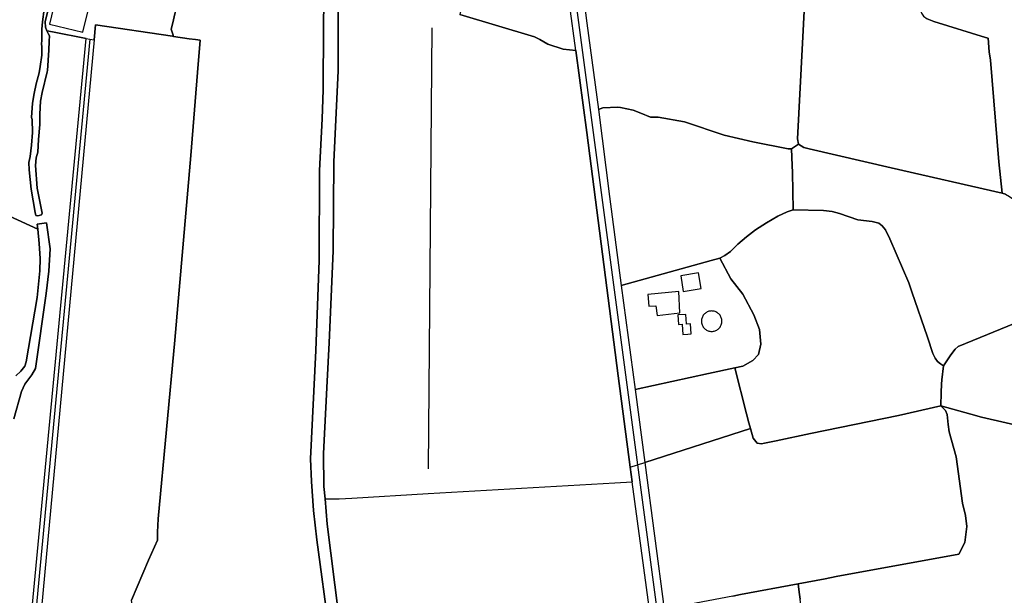
# Model space of a CAD drawing. Units: metres. Extents: x 92957 to 224893, y 464238 to 617500.
# Drawn here: x 158911 to 159713, y 565265 to 565734 of the extents above; entities that cross this region are included whole.
import ezdxf

# ---------------------------------------------------------------- set-up
doc = ezdxf.new("R2010")
doc.units = ezdxf.units.M
for name, color, linetype in [('0_TERREIN', 3, 'Continuous'), ('1_WATER', 5, 'Continuous'), ('2_GEBOUWEN', 1, 'Continuous'), ('3_WEGEN', 6, 'Continuous')]:
    doc.layers.add(name, color=color, linetype=linetype)

# ---------------------------------------------------------------- blocks, each defined once
blk = doc.blocks.new('10_west.gml_water')
for points in [[(159158.875, 565757.199), (159158.253, 565684.45), (159158.46, 565676.999), (159157.61, 565653.206), (159155.356, 565611.287), (159155.149, 565537.917), (159152.458, 565464.339), (159148.112, 565376.068), (159148.733, 565357.647), (159150.389, 565334.053), (159153.078, 565310.148), (159163.22, 565235.537)], [(159170.982, 565249.818), (159161.668, 565322.774), (159159.867, 565343.417), (159158.978, 565353.613), (159158.564, 565380.518), (159161.664, 565439.429), (159163.324, 565470.756), (159166.636, 565545.782), (159167.049, 565618.324), (159170.568, 565692.522), (159170.568, 565760.097)], [(158931.151, 565742.691), (158929.751, 565732.513), (158929.179, 565726.469), (158929.112, 565716.944), (158928.925, 565714.854), (158929.179, 565711.838), (158929.115, 565705.095), (158927.843, 565696.061), (158926.952, 565690.718), (158924.642, 565681.942), (158922.817, 565674.05), (158921.608, 565666.098), (158920.766, 565654.364), (158921.227, 565652.867), (158921.481, 565642.052), (158920.845, 565631.873), (158919.573, 565622.586), (158918.626, 565617.623), (158918.692, 565611.742), (158920.436, 565596.05), (158923.626, 565576.969), (158924.217, 565574.429), (158925.998, 565574.175), (158928.988, 565575.129), (158929.433, 565576.274), (158929.11, 565577.712), (158925.362, 565596.758), (158923.962, 565615.143), (158924.598, 565621.441), (158925.842, 565626.105), (158926.345, 565636.35), (158927.57, 565648.606), (158927.588, 565657.256), (158928.033, 565667.816), (158929.369, 565674.75), (158933.559, 565691.753), (158933.687, 565692.611), (158934.777, 565709.23), (158935.174, 565716.531), (158935.413, 565720.935), (158934.331, 565722.78), (158933.314, 565724.943), (158932.232, 565728.06), (158931.787, 565732.449), (158934.204, 565742.564)], [(159363.925, 565804.805), (159364.723, 565797.619), (159365.008, 565795.358), (159373.107, 565731.189), (159382.569, 565660.979)], [(159545.644, 565632.54), (159544.784, 565637.01), (159552.716, 565788.069)], [(159024.901, 565766.926), (159029.749, 565765.371), (159034.597, 565763.45), (159037.981, 565760.98), (159039.444, 565757.413), (159039.612, 565751.452), (159039.627, 565750.919), (159037.889, 565740.034), (159035.603, 565730.613), (159034.505, 565726.406), (159035.511, 565723.296), (159035.896, 565722.221), (159036.481, 565720.585)], [(159364.301, 565709.138), (159359.04, 565747.215), (159357.642, 565761.842)], [(159645.735, 565753.263), (159644.645, 565746.694), (159644.989, 565742.396), (159645.849, 565739.474), (159647.567, 565736.895), (159650.489, 565734.832), (159655.818, 565732.597), (159698.1, 565719.617), (159700.274, 565719.093), (159701.116, 565707.894)], [(159364.301, 565709.138), (159353.983, 565710.076), (159341.425, 565714.263), (159334.808, 565717.91), (159330.629, 565720.213), (159269.688, 565738.262)], [(159035.587, 565720.718), (158972.938, 565730.068)], [(159246.968, 565727.513), (159244.023, 565367.896)], [(159036.481, 565720.585), (159035.587, 565720.718)], [(159049.251, 565718.679), (159036.481, 565720.585)], [(159057.496, 565710.74), (159058.038, 565717.368), (159054.355, 565717.918)], [(159013.945, 565154.957), (159013.583, 565161.043), (159004.578, 565241.878), (159002.102, 565260.792), (159016.059, 565293.441), (159023.263, 565309.878), (159023.263, 565316.183), (159023.94, 565327.216), (159037.446, 565472.9), (159050.503, 565623.313), (159056.581, 565697.843), (159057.496, 565710.74)], [(159364.301, 565709.138), (159373.107, 565642.119), (159398.636, 565443.761), (159408.567, 565369.335)], [(159701.982, 565701.212), (159701.116, 565707.894)], [(159701.982, 565701.212), (159708.757, 565618.357), (159711.542, 565592.582)], [(159382.569, 565660.979), (159386.155, 565662.278), (159398.415, 565662.891), (159400.663, 565662.687)], [(159382.569, 565660.979), (159391.557, 565589.944), (159401.264, 565517.321)], [(159400.663, 565662.687), (159410.917, 565660.252), (159417.288, 565658.002), (159425.159, 565654.628), (159431.344, 565654.631)], [(159431.344, 565654.631), (159452.657, 565650.849), (159485.142, 565640.018), (159508.346, 565634.517), (159537.222, 565628.844), (159539.972, 565628.844)], [(159539.972, 565628.844), (159545.644, 565632.54)], [(159539.972, 565628.844), (159540.357, 565615.34)], [(159545.644, 565632.54), (159550.113, 565629.875), (159554.238, 565628.844), (159621.271, 565613.285), (159711.542, 565592.582)], [(159540.7, 565609.495), (159541.347, 565579.073)], [(159711.542, 565592.582), (159714.258, 565591.967), (159717.696, 565590.076), (159723.883, 565585.778), (159729.212, 565580.62), (159754.648, 565551.459)], [(158883.227, 565581.379), (158891.595, 565578.476), (158902.883, 565573.999), (158925.897, 565563.385)], [(159481.679, 565539.765), (159485.658, 565541.767), (159490.127, 565545.205), (159496.143, 565551.05), (159503.361, 565557.068), (159510.58, 565562.741), (159519.518, 565568.586), (159528.8, 565574.088), (159536.534, 565577.526), (159541.347, 565579.073)], [(159663.725, 565451.852), (159661.319, 565453.487), (159658.913, 565455.55), (159657.022, 565458.3), (159655.132, 565462.082), (159650.835, 565475.32), (159637.944, 565512.197), (159635.538, 565519.589), (159620.068, 565555.348), (159616.459, 565562.826), (159613.88, 565566.093), (159611.13, 565568.328), (159605.802, 565569.703), (159594.114, 565571.079), (159579.161, 565576.236), (159572.973, 565577.783), (159566.098, 565578.643), (159541.347, 565579.073)], [(158906.39, 565408.709), (158912.59, 565430.892), (158915.302, 565436.898), (158921.114, 565444.454), (158924.02, 565449.683), (158932.738, 565510.808), (158934.869, 565529.214), (158936.032, 565547.231), (158932.85, 565568.516), (158925.232, 565567.365), (158925.897, 565563.385), (158927.023, 565551.78), (158927.798, 565539.38), (158927.41, 565529.5), (158925.279, 565507.606), (158916.368, 565455.201), (158915.399, 565451.713), (158912.105, 565447.646), (158907.843, 565443.77)], [(159401.264, 565517.321), (159474.412, 565537.676)], [(159401.264, 565517.321), (159412.469, 565432.76)], [(159779.785, 565511.636), (159773.041, 565508.156), (159728.18, 565489.073), (159675.757, 565467.67), (159673.351, 565465.607), (159669.74, 565460.965), (159668.599, 565459.235)], [(159493.726, 565450.207), (159472.182, 565445.581)], [(159493.726, 565450.207), (159503.395, 565412.778)], [(159662.293, 565436.988), (159662.522, 565440.593), (159663.725, 565451.852)], [(159412.469, 565432.76), (159420.368, 565373.141)], [(159661.663, 565419.275), (159661.857, 565430.116)], [(159527.371, 565390.9), (159555.472, 565396.871), (159627.075, 565411.343), (159661.663, 565419.275)], [(159686.067, 565412.403), (159661.663, 565419.275)], [(159661.663, 565419.275), (159665.292, 565415.544), (159666.772, 565412.271), (159667.572, 565404.016)], [(159694.83, 565409.94), (159686.067, 565412.403)], [(159763.115, 565395.004), (159734.853, 565400.82), (159694.83, 565409.94)], [(159505.289, 565405.444), (159506.462, 565400.904)], [(159420.368, 565373.141), (159506.462, 565400.904)], [(159506.462, 565400.904), (159508.728, 565392.975), (159512.066, 565388.893), (159515.405, 565388.337), (159518.008, 565388.911)], [(159545.458, 565274.246), (159567.347, 565278.319), (159576.25, 565280.173), (159676.199, 565298.314), (159681.053, 565307.885), (159682.727, 565321), (159681.61, 565329.778), (159679.206, 565339.967), (159674.208, 565377.683), (159668.325, 565397.992)], [(159518.008, 565388.911), (159527.371, 565390.9)], [(159408.567, 565369.335), (159414.523, 565371.256), (159420.368, 565373.141)], [(159408.567, 565369.335), (159410.18, 565357.256)], [(159420.368, 565373.141), (159436.318, 565253.56)], [(159243.858, 565347.713), (159396.084, 565356.402)], [(159396.084, 565356.402), (159410.18, 565357.256)], [(159433.451, 565185.035), (159410.18, 565357.256)], [(159181.85, 565344.165), (159243.858, 565347.713)], [(159159.867, 565343.417), (159171.36, 565343.565), (159181.85, 565344.165)], [(159498.499, 565265.412), (159545.458, 565274.246)], [(159545.458, 565274.246), (159546.319, 565267.306)]]:
    blk.add_lwpolyline(points)
blk = doc.blocks.new('10_west.gml_roads')
for points in [[(159406.713, 565992.251), (159403.217, 565986.608), (159396.862, 565976.348), (159371.24, 565921.894), (159364.382, 565902.337), (159358.444, 565876.872), (159355.302, 565847.821), (159355.81, 565833.724), (159365.304, 565739.998), (159414.523, 565371.256), (159473.476, 564929.611), (159486.525, 564827.694), (159491.16, 564796.928), (159496.621, 564768.194), (159501.639, 564748.314), (159509.75, 564728.292), (159516.878, 564714.378), (159530.308, 564695.328), (159553.708, 564668.849), (159596.856, 564621.859), (159663.435, 564552.802), (159665.775, 564549.972), (159676.213, 564538.404), (159678.495, 564536.019)], [(158968.117, 565718.326), (158916.821, 565173.926)]]:
    blk.add_lwpolyline(points)
blk = doc.blocks.new('10_west.gml_buildings')
for points in [[(158971.438, 565760.471), (158944.156, 565767.046), (158935.362, 565730.556), (158962.644, 565723.981), (158971.438, 565760.471)], [(159451.807, 565512.583), (159466.241, 565514.989), (159464.106, 565527.801), (159449.672, 565525.395), (159451.807, 565512.583)], [(159423.703, 565500.471), (159429.399, 565500.956), (159430.369, 565492.958), (159449.032, 565495.139), (159448.062, 565512.59), (159422.976, 565510.045), (159423.703, 565500.471)], [(159454.296, 565486.084), (159453.778, 565493.835), (159447.36, 565493.406), (159447.878, 565485.655), (159450.829, 565485.852), (159450.84, 565485.699), (159450.828, 565485.698), (159451.414, 565477.508), (159455.609, 565477.808), (159458.149, 565477.99), (159457.563, 565486.18), (159454.318, 565485.948), (159454.296, 565486.084)], [(159483.206, 565488.334), (159483.174, 565489.06), (159483.079, 565489.78), (159482.922, 565490.49), (159482.704, 565491.183), (159482.426, 565491.854), (159482.09, 565492.499), (159481.7, 565493.111), (159481.257, 565493.688), (159480.766, 565494.223), (159480.231, 565494.714), (159479.654, 565495.157), (159479.042, 565495.547), (159478.397, 565495.883), (159477.726, 565496.161), (159477.033, 565496.379), (159476.323, 565496.536), (159475.603, 565496.631), (159474.877, 565496.663), (159474.151, 565496.631), (159473.431, 565496.536), (159472.721, 565496.379), (159472.028, 565496.161), (159471.357, 565495.883), (159470.713, 565495.547), (159470.1, 565495.157), (159469.523, 565494.714), (159468.988, 565494.223), (159468.497, 565493.688), (159468.054, 565493.111), (159467.664, 565492.499), (159467.328, 565491.854), (159467.05, 565491.183), (159466.832, 565490.49), (159466.675, 565489.78), (159466.58, 565489.06), (159466.548, 565488.334), (159466.58, 565487.608), (159466.675, 565486.888), (159466.832, 565486.178), (159467.05, 565485.485), (159467.328, 565484.814), (159467.664, 565484.169), (159468.054, 565483.557), (159468.497, 565482.98), (159468.988, 565482.445), (159469.523, 565481.954), (159470.1, 565481.511), (159470.713, 565481.121), (159471.357, 565480.785), (159472.028, 565480.507), (159472.721, 565480.289), (159473.431, 565480.132), (159474.151, 565480.037), (159474.877, 565480.005), (159475.603, 565480.037), (159476.323, 565480.132), (159477.033, 565480.289), (159477.726, 565480.507), (159478.397, 565480.785), (159479.042, 565481.121), (159479.654, 565481.511), (159480.231, 565481.954), (159480.766, 565482.445), (159481.257, 565482.98), (159481.7, 565483.557), (159482.09, 565484.169), (159482.426, 565484.814), (159482.704, 565485.485), (159482.922, 565486.178), (159483.079, 565486.888), (159483.174, 565487.608), (159483.206, 565488.334)]]:
    blk.add_lwpolyline(points)
blk = doc.blocks.new('10_west.gml_terrain')
for points in [[(158924.217, 565574.429), (158923.626, 565576.969), (158920.436, 565596.05), (158918.692, 565611.742), (158918.626, 565617.623), (158919.573, 565622.586), (158920.845, 565631.873), (158921.481, 565642.052), (158921.227, 565652.867), (158920.766, 565654.364), (158921.608, 565666.098), (158922.817, 565674.05), (158924.642, 565681.942), (158926.952, 565690.718), (158927.843, 565696.061), (158929.115, 565705.095), (158929.179, 565711.838), (158928.925, 565714.854), (158929.112, 565716.944), (158929.179, 565726.469), (158929.751, 565732.513), (158931.151, 565742.691)], [(158902.883, 565573.999), (158925.897, 565563.385), (158925.232, 565567.365), (158932.85, 565568.516), (158936.032, 565547.231), (158934.869, 565529.214), (158932.738, 565510.808), (158924.02, 565449.683), (158921.114, 565444.454), (158915.302, 565436.898), (158912.59, 565430.892), (158906.39, 565408.709)], [(158919.566, 565237.554), (158965.268, 565718.683), (158937.725, 565724.23), (158933.314, 565724.943), (158934.331, 565722.78), (158935.413, 565720.935), (158935.174, 565716.531), (158934.777, 565709.23), (158933.687, 565692.611), (158933.559, 565691.753), (158929.369, 565674.75), (158928.033, 565667.816), (158927.588, 565657.256), (158927.57, 565648.606), (158926.345, 565636.35), (158925.842, 565626.105), (158924.598, 565621.441), (158923.962, 565615.143), (158925.362, 565596.758), (158929.11, 565577.712), (158929.433, 565576.274), (158928.988, 565575.129), (158925.998, 565574.175), (158924.217, 565574.429)], [(159726.497, 565885.013), (159702.416, 565897.305), (159654.063, 565759.914), (159649.185, 565755.088), (159645.735, 565753.263), (159644.645, 565746.694), (159644.989, 565742.396), (159645.849, 565739.474), (159647.567, 565736.895), (159650.489, 565734.832), (159655.818, 565732.597), (159698.1, 565719.617), (159700.274, 565719.093), (159701.116, 565707.894), (159701.982, 565701.212), (159708.757, 565618.357), (159711.542, 565592.582), (159714.258, 565591.967)], [(159037.889, 565740.034), (159035.603, 565730.613), (159034.505, 565726.406), (159035.511, 565723.296), (159035.896, 565722.221), (159036.481, 565720.585), (159049.251, 565718.679), (159054.355, 565717.918), (159058.038, 565717.368), (159057.496, 565710.74), (159056.581, 565697.843), (159050.503, 565623.313), (159037.446, 565472.9), (159023.94, 565327.216), (159023.263, 565316.183), (159023.263, 565309.878), (159016.059, 565293.441), (159002.102, 565260.792)], [(159163.22, 565235.537), (159153.078, 565310.148), (159150.389, 565334.053), (159148.733, 565357.647), (159148.112, 565376.068), (159152.458, 565464.339), (159155.149, 565537.917), (159155.356, 565611.287), (159157.61, 565653.206), (159158.46, 565676.999), (159158.253, 565684.45), (159158.875, 565757.199), (159159.906, 565779.987), (159161.44, 565789.57), (159165.017, 565805.797), (159171.151, 565824.965), (159171.278, 565829.309), (159169.49, 565833.27), (159166.025, 565836.422)], [(159552.716, 565788.069), (159469.909, 565809.157), (159432.635, 565818.9), (159418.969, 565802.671), (159365.008, 565795.358), (159373.107, 565731.189), (159382.569, 565660.979), (159386.155, 565662.278), (159398.415, 565662.891), (159400.663, 565662.687), (159410.917, 565660.252), (159417.288, 565658.002), (159425.159, 565654.628), (159431.344, 565654.631), (159452.657, 565650.849), (159485.142, 565640.018), (159508.346, 565634.517), (159537.222, 565628.844), (159539.972, 565628.844), (159545.644, 565632.54), (159544.784, 565637.01), (159552.716, 565788.069)], [(158934.204, 565742.564), (158931.787, 565732.449), (158932.232, 565728.06), (158933.314, 565724.943), (158937.725, 565724.23), (158965.268, 565718.683), (158968.117, 565718.326), (158971.859, 565717.858), (158972.938, 565730.068), (159035.587, 565720.718), (159036.481, 565720.585), (159035.896, 565722.221), (159035.511, 565723.296), (159034.505, 565726.406), (159035.603, 565730.613), (159037.889, 565740.034)], [(159552.716, 565788.069), (159544.784, 565637.01), (159545.644, 565632.54), (159550.113, 565629.875), (159554.238, 565628.844), (159621.271, 565613.285), (159711.542, 565592.582), (159708.757, 565618.357), (159701.982, 565701.212), (159701.116, 565707.894), (159700.274, 565719.093), (159698.1, 565719.617), (159655.818, 565732.597), (159650.489, 565734.832)], [(159357.642, 565761.842), (159356.224, 565759.636), (159351.358, 565761.038), (159347.364, 565762.189), (159307.938, 565773.547), (159279.151, 565782.148), (159269.688, 565738.262), (159330.629, 565720.213), (159334.808, 565717.91), (159341.425, 565714.263), (159353.983, 565710.076), (159364.301, 565709.138), (159359.04, 565747.215), (159357.642, 565761.842)], [(159433.451, 565185.035), (159410.18, 565357.256), (159408.567, 565369.335), (159398.636, 565443.761), (159373.107, 565642.119), (159364.301, 565709.138), (159353.983, 565710.076), (159341.425, 565714.263), (159334.808, 565717.91), (159330.629, 565720.213), (159269.688, 565738.262)], [(159170.568, 565760.097), (159170.568, 565692.522), (159167.049, 565618.324), (159166.636, 565545.782), (159163.324, 565470.756), (159161.664, 565439.429), (159158.564, 565380.518), (159158.978, 565353.613), (159159.867, 565343.417), (159161.668, 565322.774), (159170.982, 565249.818)], [(159728.18, 565489.073), (159675.757, 565467.67), (159673.351, 565465.607), (159669.74, 565460.965), (159668.599, 565459.235), (159663.725, 565451.852), (159662.522, 565440.593), (159662.293, 565436.988), (159661.857, 565430.116), (159661.663, 565419.275), (159686.067, 565412.403), (159694.83, 565409.94), (159734.853, 565400.82)], [(159035.587, 565720.718), (158972.938, 565730.068), (158971.859, 565717.858), (158921.172, 565172.64)], [(159002.102, 565260.792), (159016.059, 565293.441), (159023.263, 565309.878), (159023.263, 565316.183), (159023.94, 565327.216), (159037.446, 565472.9), (159050.503, 565623.313), (159056.581, 565697.843), (159057.496, 565710.74), (159058.038, 565717.368), (159054.355, 565717.918), (159049.251, 565718.679), (159036.481, 565720.585), (159035.587, 565720.718)], [(159539.972, 565628.844), (159537.222, 565628.844), (159508.346, 565634.517), (159485.142, 565640.018), (159452.657, 565650.849), (159431.344, 565654.631), (159425.159, 565654.628), (159417.288, 565658.002), (159410.917, 565660.252), (159400.663, 565662.687), (159398.415, 565662.891), (159386.155, 565662.278), (159382.569, 565660.979), (159391.557, 565589.944), (159401.264, 565517.321), (159474.412, 565537.676), (159481.679, 565539.765), (159485.658, 565541.767), (159490.127, 565545.205), (159496.143, 565551.05), (159503.361, 565557.068), (159510.58, 565562.741), (159519.518, 565568.586), (159528.8, 565574.088), (159536.534, 565577.526), (159541.347, 565579.073), (159540.7, 565609.495), (159540.357, 565615.34), (159539.972, 565628.844)], [(159711.542, 565592.582), (159621.271, 565613.285), (159554.238, 565628.844), (159550.113, 565629.875), (159545.644, 565632.54), (159539.972, 565628.844), (159540.357, 565615.34), (159540.7, 565609.495), (159541.347, 565579.073), (159566.098, 565578.643), (159572.973, 565577.783), (159579.161, 565576.236), (159594.114, 565571.079), (159605.802, 565569.703), (159611.13, 565568.328), (159613.88, 565566.093), (159616.459, 565562.826), (159620.068, 565555.348), (159635.538, 565519.589), (159637.944, 565512.197), (159650.835, 565475.32), (159655.132, 565462.082), (159657.022, 565458.3), (159658.913, 565455.55), (159661.319, 565453.487), (159663.725, 565451.852), (159668.599, 565459.235), (159669.74, 565460.965), (159673.351, 565465.607), (159675.757, 565467.67), (159728.18, 565489.073)], [(159714.258, 565591.967), (159711.542, 565592.582)], [(158907.843, 565443.77), (158912.105, 565447.646), (158915.399, 565451.713), (158916.368, 565455.201), (158925.279, 565507.606), (158927.41, 565529.5), (158927.798, 565539.38), (158927.023, 565551.78), (158925.897, 565563.385), (158902.883, 565573.999)], [(159663.725, 565451.852), (159661.319, 565453.487), (159658.913, 565455.55), (159657.022, 565458.3), (159655.132, 565462.082), (159650.835, 565475.32), (159637.944, 565512.197), (159635.538, 565519.589), (159620.068, 565555.348), (159616.459, 565562.826), (159613.88, 565566.093), (159611.13, 565568.328), (159605.802, 565569.703), (159594.114, 565571.079), (159579.161, 565576.236), (159572.973, 565577.783), (159566.098, 565578.643), (159541.347, 565579.073), (159536.534, 565577.526), (159528.8, 565574.088), (159519.518, 565568.586), (159510.58, 565562.741), (159503.361, 565557.068), (159496.143, 565551.05), (159490.127, 565545.205), (159485.658, 565541.767), (159481.679, 565539.765), (159490.539, 565522.78), (159500.182, 565510.379), (159509.365, 565493.386), (159513.957, 565481.445), (159514.875, 565469.504), (159513.039, 565461.238), (159508.447, 565456.186), (159500.182, 565451.593), (159493.726, 565450.207), (159503.395, 565412.778), (159505.289, 565405.444), (159506.462, 565400.904), (159508.728, 565392.975), (159512.066, 565388.893), (159515.405, 565388.337), (159518.008, 565388.911), (159527.371, 565390.9), (159555.472, 565396.871), (159627.075, 565411.343), (159661.663, 565419.275), (159661.857, 565430.116), (159662.293, 565436.988), (159662.522, 565440.593), (159663.725, 565451.852)], [(159493.726, 565450.207), (159500.182, 565451.593), (159508.447, 565456.186), (159513.039, 565461.238), (159514.875, 565469.504), (159513.957, 565481.445), (159509.365, 565493.386), (159500.182, 565510.379), (159490.539, 565522.78), (159481.679, 565539.765), (159474.412, 565537.676), (159401.264, 565517.321), (159412.469, 565432.76), (159472.182, 565445.581), (159493.726, 565450.207)], [(159506.462, 565400.904), (159505.289, 565405.444), (159503.395, 565412.778), (159493.726, 565450.207), (159472.182, 565445.581), (159412.469, 565432.76), (159420.368, 565373.141), (159506.462, 565400.904)], [(159545.458, 565274.246), (159567.347, 565278.319), (159576.25, 565280.173), (159676.199, 565298.314), (159681.053, 565307.885), (159682.727, 565321), (159681.61, 565329.778), (159679.206, 565339.967), (159674.208, 565377.683), (159668.325, 565397.992), (159667.572, 565404.016), (159666.772, 565412.271), (159665.292, 565415.544), (159661.663, 565419.275), (159627.075, 565411.343), (159555.472, 565396.871), (159527.371, 565390.9), (159518.008, 565388.911), (159515.405, 565388.337), (159512.066, 565388.893), (159508.728, 565392.975), (159506.462, 565400.904), (159420.368, 565373.141), (159436.318, 565253.56)], [(159492.236, 565264.218), (159498.499, 565265.412), (159545.458, 565274.246)], [(159734.853, 565400.82), (159694.83, 565409.94), (159686.067, 565412.403), (159661.663, 565419.275), (159665.292, 565415.544), (159666.772, 565412.271), (159667.572, 565404.016), (159668.325, 565397.992), (159674.208, 565377.683), (159679.206, 565339.967), (159681.61, 565329.778), (159682.727, 565321), (159681.053, 565307.885), (159676.199, 565298.314), (159576.25, 565280.173), (159567.347, 565278.319), (159545.458, 565274.246), (159546.319, 565267.306), (159547.03, 565261.567)], [(159436.318, 565253.56), (159444.662, 565194.904), (159451.481, 565144.129), (159461.955, 565144.129), (159475.405, 565144.952), (159488.032, 565145.501), (159502.031, 565148.521), (159563.413, 565159.263), (159548.427, 565250.304), (159547.03, 565261.567), (159546.319, 565267.306), (159545.458, 565274.246), (159498.499, 565265.412), (159492.236, 565264.218), (159436.318, 565253.56)]]:
    blk.add_lwpolyline(points)

msp = doc.modelspace()

# ---------------------------------------------------------------- block references
at = {"layer": '0_TERREIN'}
for name in ['10_west.gml_water', '10_west.gml_terrain']:
    msp.add_blockref(name, (0, 0), dxfattribs=at)
at = {"layer": '1_WATER'}
msp.add_blockref('10_west.gml_water', (0, 0), dxfattribs=at)
at = {"layer": '2_GEBOUWEN'}
msp.add_blockref('10_west.gml_buildings', (0, 0), dxfattribs=at)
at = {"layer": '3_WEGEN'}
msp.add_blockref('10_west.gml_roads', (0, 0), dxfattribs=at)

doc.saveas('drawing.dxf')
